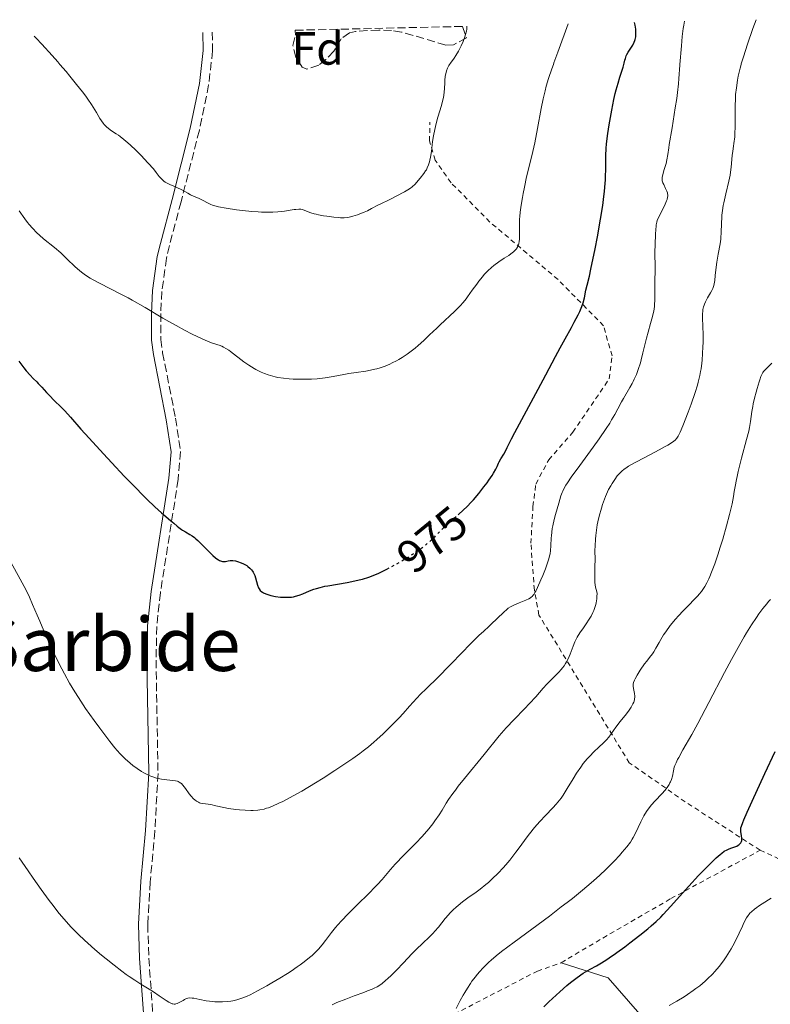
# Model space of a CAD drawing. Units: metres. Extents: x 654684 to 658142, y 4753309 to 4755700.
# Drawn here: x 655408 to 655569, y 4755431 to 4755642 of the extents above; entities that cross this region are included whole.
import ezdxf
from ezdxf.enums import TextEntityAlignment as Align

# ---------------------------------------------------------------- set-up
doc = ezdxf.new("R2010")
doc.units = ezdxf.units.M
doc.header["$MEASUREMENT"] = 0
for name, pattern in [('DGN Style 2', [1.739922, 1.043953, -0.695969]), ('DGN Style 3', [2.435891, 1.739922, -0.695969]), ('DGN Style 5', [1.217945, 0.521977, -0.695969])]:
    doc.linetypes.add(name, pattern=pattern)
for name, color, linetype, lineweight in [('Camino', 7, 'DGN Style 3', 0), ('Cota de curva de nivel directora', 7, 'Continuous', 0), ('Curva de nivel directora', 30, 'Continuous', 30), ('Curva de nivel directora no vista', 30, 'DGN Style 5', 30), ('Curva de nivel intermedia', 30, 'Continuous', 0), ('Etiqueta de zona arbolada', 92, 'Continuous', 0), ('Línea de cambio de uso (parcela vista)', 92, 'Continuous', 0), ('Margen derecho', 7, 'Continuous', 0), ('Tela metálica o alambrada', 7, 'DGN Style 2', 0), ('Texto de rotulación de espacio menor sin especificar', 7, 'Continuous', 0), ('Zona arbolada', 92, 'DGN Style 3', 0)]:
    doc.layers.add(name, color=color, linetype=linetype, lineweight=lineweight)
doc.styles.add('Style-Arial', font='arial.ttf')

msp = doc.modelspace()

# ---------------------------------------------------------------- linework, layer by layer
at = {"layer": 'Camino', "color": 7, "linetype": 'DGN Style 3', "lineweight": 0}
msp.add_polyline3d([(655448.97, 4755639.47, 989.01), (655449.07, 4755635.45, 988.41), (655448.22, 4755628.15, 987.4), (655446.22, 4755618.45, 985.74), (655442.3, 4755603.11, 983.15), (655439.8, 4755593.71, 980.89), (655439.17, 4755591, 980.49), (655438.19, 4755583.9, 979.89), (655437.95, 4755579.14, 978.58), (655437.98, 4755573.58, 978.07), (655438.34, 4755570.72, 977.82), (655441.12, 4755556.73, 976.91), (655442.18, 4755549.59, 976.16), (655441.69, 4755543.61, 974.77), (655437.86, 4755519.32, 972.9), (655437.1, 4755512.08, 971.35), (655436.93, 4755504.85, 970.83), (655437.36, 4755480.58, 969.64), (655436.67, 4755468.19, 967.81), (655435.68, 4755457.32, 966.38), (655435.15, 4755448.23, 965.45), (655435.38, 4755440.98, 964.99), (655436.72, 4755422.4, 962.21)], dxfattribs=at)
at = {"layer": 'Curva de nivel directora', "color": 30, "linetype": 'Continuous', "lineweight": 30, "flags": 128}
for points, elevation in [([(655501.74, 4755536.03), (655501.95, 4755536.21), (655502.67, 4755536.87), (655503.81, 4755537.96), (655504.4, 4755538.57), (655504.99, 4755539.21), (655506.16, 4755540.58), (655507.26, 4755541.98), (655507.93, 4755542.88), (655508.34, 4755543.45), (655509.03, 4755544.46), (655509.34, 4755544.95), (655509.8, 4755545.76), (655510.11, 4755546.39), (655510.4, 4755547.06), (655510.54, 4755547.36), (655510.91, 4755548.03), (655511.5, 4755549), (655511.8, 4755549.53), (655512.27, 4755550.46), (655513.17, 4755552.31), (655513.88, 4755553.67), (655518.89, 4755562.91), (655520.54, 4755566.03), (655522.58, 4755569.92), (655523.6, 4755571.81), (655524.65, 4755573.69), (655526.01, 4755576.12), (655526.64, 4755577.27), (655527.46, 4755578.87), (655527.8, 4755579.6), (655528.09, 4755580.27), (655528.25, 4755580.69), (655528.52, 4755581.47), (655528.81, 4755582.5), (655529.15, 4755584.15), (655529.4, 4755585.21), (655529.87, 4755587.14), (655530.2, 4755588.65), (655531.1, 4755593.02), (655531.59, 4755595.58), (655532.28, 4755599.35), (655532.75, 4755602.28), (655532.93, 4755603.6), (655533.14, 4755605.4), (655533.28, 4755607.05), (655533.33, 4755607.82), (655533.35, 4755608.57), (655533.37, 4755610.03), (655533.38, 4755611.96), (655533.41, 4755612.97), (655533.49, 4755614.58), (655533.57, 4755615.45), (655533.78, 4755617.27), (655534.05, 4755619.15), (655534.25, 4755620.4), (655534.67, 4755622.75), (655535.14, 4755625.03), (655535.44, 4755626.33), (655535.63, 4755627.12), (655536.02, 4755628.51), (655536.44, 4755629.84), (655536.93, 4755631.29), (655537.12, 4755631.92), (655537.32, 4755632.78), (655537.49, 4755633.49), (655537.59, 4755633.84), (655537.79, 4755634.38), (655537.91, 4755634.65), (655538.21, 4755635.19), (655539.16, 4755636.7), (655539.48, 4755637.31), (655539.63, 4755637.68), (655539.7, 4755637.92), (655539.81, 4755638.44), (655539.86, 4755639.04), (655539.86, 4755639.41), (655539.81, 4755640.1), (655539.68, 4755640.99), (655539.58, 4755641.53)], 975), ([(655407.47, 4755568.92), (655408.6, 4755567.49), (655409.09, 4755566.9), (655409.93, 4755565.96), (655410.61, 4755565.25), (655411.35, 4755564.51), (655411.68, 4755564.17), (655412.41, 4755563.37), (655413.45, 4755562.19), (655414.06, 4755561.56), (655415.09, 4755560.53), (655416.61, 4755559.06), (655417.38, 4755558.27), (655418.56, 4755556.97), (655420.83, 4755554.39), (655422.56, 4755552.45), (655425.66, 4755549.07), (655427.42, 4755547.17), (655430.13, 4755544.29), (655432.71, 4755541.62), (655433.88, 4755540.43), (655434.93, 4755539.39), (655436.69, 4755537.7), (655438.08, 4755536.45), (655440.02, 4755534.8), (655440.72, 4755534.2), (655441.48, 4755533.54), (655441.83, 4755533.25), (655442.36, 4755532.86), (655442.64, 4755532.68)], 975), ([(655442.64, 4755532.68), (655443.24, 4755532.34), (655444.15, 4755531.82), (655444.65, 4755531.5), (655445.19, 4755531.11), (655445.47, 4755530.89), (655445.9, 4755530.52), (655446.35, 4755530.1), (655447.28, 4755529.15), (655448.53, 4755527.85), (655449.13, 4755527.26), (655449.69, 4755526.76), (655449.95, 4755526.56), (655450.32, 4755526.32), (655450.55, 4755526.2), (655450.98, 4755526.05), (655451.18, 4755526.01), (655451.54, 4755525.98), (655451.86, 4755526.01), (655452.4, 4755526.13), (655452.85, 4755526.22), (655453.05, 4755526.24), (655453.38, 4755526.22), (655453.96, 4755526.12), (655454.63, 4755525.92), (655455.01, 4755525.79), (655455.58, 4755525.56), (655456.14, 4755525.28), (655456.4, 4755525.13), (655456.64, 4755524.96), (655457.07, 4755524.6), (655457.43, 4755524.2), (655457.64, 4755523.91), (655457.77, 4755523.7), (655457.99, 4755523.27), (655458.1, 4755523.01), (655458.29, 4755522.48), (655458.73, 4755520.93), (655458.94, 4755520.37), (655459.06, 4755520.13), (655459.29, 4755519.81), (655459.6, 4755519.53), (655459.78, 4755519.4), (655460, 4755519.28), (655460.5, 4755519.05), (655461.1, 4755518.85), (655461.54, 4755518.73), (655462.54, 4755518.53), (655463.65, 4755518.38), (655464.24, 4755518.34), (655465.13, 4755518.32), (655466, 4755518.38), (655466.43, 4755518.45), (655466.85, 4755518.54), (655467.65, 4755518.77), (655468.42, 4755519.06), (655469.87, 4755519.69), (655470.81, 4755520.06), (655471.32, 4755520.22), (655472.17, 4755520.46), (655473.17, 4755520.69), (655473.76, 4755520.8), (655475.83, 4755521.16), (655477.91, 4755521.52), (655478.96, 4755521.72), (655480.48, 4755522.06), (655481.2, 4755522.24), (655482.55, 4755522.66), (655483.84, 4755523.15), (655484.7, 4755523.52), (655485.27, 4755523.79), (655486.45, 4755524.37)], 975), ([(655520.12, 4755430.55), (655521.17, 4755431.59), (655521.96, 4755432.34), (655523.51, 4755433.76), (655525.06, 4755435.11), (655525.84, 4755435.75), (655526.97, 4755436.64), (655528.05, 4755437.42), (655528.56, 4755437.76), (655529.06, 4755438.07), (655530.02, 4755438.61), (655531.37, 4755439.34), (655532.13, 4755439.76), (655533.42, 4755440.55), (655534.15, 4755441.03), (655535.51, 4755441.98), (655535.76, 4755442.16), (655537.46, 4755443.4), (655538.58, 4755444.25), (655540.68, 4755445.87), (655542.4, 4755447.25), (655543.15, 4755447.88), (655544.2, 4755448.81), (655545.21, 4755449.79), (655545.73, 4755450.32), (655547.38, 4755452.13), (655549.85, 4755454.93), (655551.19, 4755456.42), (655553.3, 4755458.67), (655554.68, 4755460.09), (655555.55, 4755460.97), (655557.08, 4755462.45), (655557.9, 4755463.19), (655558.27, 4755463.49), (655558.82, 4755463.88), (655559.4, 4755464.21), (655559.72, 4755464.36), (655560.24, 4755464.57), (655560.63, 4755464.7), (655561.53, 4755464.97), (655561.82, 4755465.18), (655561.98, 4755465.31), (655562.24, 4755465.58), (655562.33, 4755465.71), (655562.47, 4755465.96), (655562.54, 4755466.21), (655562.56, 4755466.38), (655562.57, 4755466.71), (655562.51, 4755467.29), (655562.39, 4755468.03), (655562.36, 4755468.38), (655562.36, 4755468.7), (655562.38, 4755468.88), (655562.47, 4755469.24), (655562.77, 4755470.07), (655563.01, 4755470.66), (655563.72, 4755472.3), (655564.76, 4755474.62), (655567.5, 4755480.57), (655569.69, 4755485.24)], 950)]:
    msp.add_lwpolyline(points, dxfattribs=dict(at, elevation=elevation))
at = {"layer": 'Curva de nivel directora no vista', "color": 30, "linetype": 'DGN Style 5', "lineweight": 30, "elevation": 975, "flags": 128}
msp.add_lwpolyline([(655486.45, 4755524.37), (655488.38, 4755525.41), (655489.36, 4755525.96), (655490.81, 4755526.82), (655492.16, 4755527.67), (655492.78, 4755528.09), (655493.36, 4755528.49), (655494.39, 4755529.25), (655495.27, 4755529.97), (655495.79, 4755530.43), (655496.71, 4755531.32), (655498.61, 4755533.24), (655499.72, 4755534.29), (655500.61, 4755535.06), (655501.74, 4755536.03)], dxfattribs=at)
at = {"layer": 'Curva de nivel intermedia', "color": 30, "linetype": 'Continuous', "lineweight": 0, "flags": 128}
for points, elevation in [([(655531.98, 4755552.32), (655533.49, 4755554.52), (655534.23, 4755555.67), (655534.64, 4755556.34), (655535.32, 4755557.52), (655535.97, 4755558.72), (655536.76, 4755560.21), (655537.17, 4755560.94), (655538.56, 4755563.26), (655539.04, 4755564.14), (655539.28, 4755564.6), (655539.51, 4755565.08), (655539.95, 4755566.1), (655540.35, 4755567.15), (655540.82, 4755568.56), (655541.01, 4755569.24), (655541.36, 4755570.69), (655541.81, 4755572.71), (655542.1, 4755573.86), (655542.47, 4755575.15), (655543.01, 4755577.02), (655543.28, 4755577.98), (655543.61, 4755579.39), (655543.74, 4755580.07), (655543.83, 4755580.72), (655543.87, 4755581.14), (655543.93, 4755581.94), (655543.94, 4755583.06), (655543.89, 4755585.07), (655543.91, 4755586.42), (655543.97, 4755588.05), (655544, 4755588.79), (655543.98, 4755589.86), (655543.94, 4755591.4), (655543.93, 4755592.33), (655543.95, 4755593.96), (655544.03, 4755596.19), (655544.1, 4755597.13), (655544.17, 4755597.87), (655544.21, 4755598.18), (655544.34, 4755598.73), (655544.45, 4755599.07), (655544.78, 4755599.84), (655545.33, 4755600.95), (655546.12, 4755602.56), (655546.42, 4755603.28), (655546.53, 4755603.59), (655546.66, 4755604.12), (655546.68, 4755604.27), (655546.69, 4755604.56), (655546.66, 4755604.83), (655546.63, 4755605), (655546.51, 4755605.35), (655546.23, 4755605.97), (655545.82, 4755606.81), (655545.65, 4755607.18), (655545.5, 4755607.62), (655545.46, 4755607.84), (655545.47, 4755608.19), (655545.49, 4755608.39), (655545.6, 4755608.87), (655545.87, 4755609.82), (655546.32, 4755611.33), (655546.52, 4755612.11), (655546.72, 4755613.23), (655546.9, 4755614.66), (655547, 4755615.37), (655547.63, 4755618.92), (655548.27, 4755623.27), (655548.6, 4755625.21), (655548.78, 4755626.54), (655548.98, 4755628.37), (655549.08, 4755629.53), (655549.29, 4755632.36), (655549.3, 4755632.55), (655549.6, 4755636.54), (655549.78, 4755638.51), (655549.99, 4755640.22), (655550.1, 4755640.93), (655550.28, 4755641.78)], 970), ([(655537.34, 4755545.78), (655537.66, 4755546), (655538.28, 4755546.4), (655539.7, 4755547.19), (655541.78, 4755548.29), (655544.86, 4755549.91), (655546.15, 4755550.62), (655546.67, 4755550.92), (655547.47, 4755551.41), (655548.01, 4755551.8), (655548.26, 4755552.02), (655548.62, 4755552.42), (655548.91, 4755552.85), (655549.06, 4755553.13), (655549.34, 4755553.71), (655549.91, 4755555.08), (655551.05, 4755557.98), (655551.69, 4755559.69), (655552.56, 4755562.23), (655553.03, 4755563.76), (655553.23, 4755564.47), (655553.55, 4755565.84), (655553.73, 4755566.72), (655553.83, 4755567.31), (655553.98, 4755568.5), (655554.06, 4755569.18), (655554.16, 4755570.59), (655554.23, 4755572), (655554.25, 4755572.92), (655554.25, 4755574.66), (655554.2, 4755576.37), (655554.15, 4755578.25), (655554.15, 4755579.02), (655554.2, 4755579.7), (655554.24, 4755580), (655554.36, 4755580.57), (655554.46, 4755580.93), (655554.55, 4755581.17), (655554.76, 4755581.65), (655555.22, 4755582.5), (655555.88, 4755583.61), (655556.16, 4755584.1), (655556.38, 4755584.54), (655556.46, 4755584.75), (655556.6, 4755585.17), (655556.67, 4755585.48), (655556.77, 4755586.2), (655556.88, 4755587.28), (655557.08, 4755589.11), (655557.22, 4755590.16), (655557.51, 4755591.84), (655557.9, 4755594.06), (655558.04, 4755595.06), (655558.09, 4755595.52), (655558.15, 4755596.35), (655558.19, 4755598.59), (655558.25, 4755599.66), (655558.3, 4755600.24), (655558.42, 4755601.2), (655558.6, 4755602.27), (655558.71, 4755602.86), (655559.15, 4755604.8), (655559.79, 4755607.54), (655560.05, 4755608.83), (655560.15, 4755609.42), (655560.29, 4755610.51), (655560.49, 4755613.02), (655560.61, 4755613.92), (655560.8, 4755615.01), (655560.89, 4755615.6), (655561.05, 4755617.02), (655561.1, 4755617.82), (655561.15, 4755619.11), (655561.14, 4755623.58), (655561.19, 4755625.21), (655561.25, 4755626.1), (655561.4, 4755627.55), (655561.65, 4755629.17), (655561.82, 4755630.04), (655562.21, 4755631.72), (655562.43, 4755632.55), (655562.46, 4755632.65), (655562.91, 4755634.19), (655563.79, 4755636.89), (655564.96, 4755640.21), (655565.67, 4755642.13)], 965), ([(655484.32, 4755567.32), (655485.01, 4755567.53), (655486.05, 4755567.89), (655487.09, 4755568.31), (655487.6, 4755568.55), (655488.52, 4755569.01), (655488.99, 4755569.27), (655489.69, 4755569.69), (655490.77, 4755570.41), (655491.91, 4755571.27), (655492.5, 4755571.75), (655493.12, 4755572.27), (655494.37, 4755573.4), (655495.62, 4755574.57), (655497.16, 4755576.04), (655497.84, 4755576.69), (655500.96, 4755579.55), (655501.75, 4755580.34), (655502.15, 4755580.78), (655502.78, 4755581.49), (655503.42, 4755582.29), (655503.75, 4755582.72), (655504.77, 4755584.14), (655505.71, 4755585.46), (655506.19, 4755586.11), (655506.94, 4755587.04), (655507.32, 4755587.48), (655508.09, 4755588.28), (655508.87, 4755588.99), (655509.4, 4755589.43), (655510.46, 4755590.22), (655511.63, 4755590.99), (655512.6, 4755591.62), (655513.03, 4755591.91), (655513.6, 4755592.35), (655513.92, 4755592.65), (655514.06, 4755592.8), (655514.24, 4755593.03), (655514.35, 4755593.19), (655514.53, 4755593.52), (655514.68, 4755593.87), (655514.75, 4755594.12), (655514.85, 4755594.68), (655514.89, 4755595.02), (655514.91, 4755595.76), (655514.87, 4755598.23), (655514.9, 4755599.35), (655514.93, 4755599.93), (655515.02, 4755600.84), (655515.22, 4755602.39), (655515.5, 4755604), (655515.66, 4755604.88), (655515.94, 4755606.26), (655516.42, 4755608.42), (655516.97, 4755610.63), (655517.76, 4755613.86), (655518.16, 4755615.7), (655518.76, 4755618.79), (655519.56, 4755623.12), (655519.98, 4755625.16), (655520.38, 4755626.9), (655520.63, 4755627.85), (655521.13, 4755629.51), (655521.83, 4755631.62), (655522.16, 4755632.55), (655522.28, 4755632.9), (655523.1, 4755635.16), (655525.36, 4755641.21)], 980), ([(655493.6, 4755608.15), (655494.37, 4755609.14), (655494.75, 4755609.71), (655494.91, 4755609.98), (655495.12, 4755610.38), (655495.37, 4755611.02), (655495.57, 4755611.67), (655495.66, 4755612.04), (655495.79, 4755612.68), (655495.98, 4755613.9), (655496.26, 4755616.04), (655496.45, 4755617.27), (655496.7, 4755618.57), (655496.85, 4755619.23), (655497.02, 4755619.9), (655497.4, 4755621.22), (655498.17, 4755623.77), (655498.46, 4755624.94), (655498.57, 4755625.48), (655498.71, 4755626.5), (655498.78, 4755627.43), (655498.84, 4755628.56), (655498.87, 4755629.08), (655498.98, 4755630.05), (655499.06, 4755630.5), (655499.23, 4755631.14), (655499.46, 4755631.73), (655499.59, 4755632.02), (655499.74, 4755632.29), (655499.9, 4755632.55), (655500.07, 4755632.82), (655500.84, 4755633.88), (655501.24, 4755634.45), (655501.81, 4755635.39), (655502.17, 4755636.07), (655502.4, 4755636.54), (655502.82, 4755637.49), (655503.19, 4755638.45), (655503.33, 4755638.93), (655503.5, 4755639.64), (655503.56, 4755640.12), (655503.57, 4755640.36), (655503.57, 4755640.71)], 985), ([(655410.79, 4755638.6), (655411.2, 4755638.2), (655412.44, 4755636.89), (655414.65, 4755634.44), (655415.86, 4755633.07), (655416.31, 4755632.55), (655417.63, 4755631.02), (655418.44, 4755630.05), (655419.9, 4755628.27), (655421.15, 4755626.68), (655421.87, 4755625.71), (655422.31, 4755625.09), (655423.08, 4755623.95), (655423.47, 4755623.35), (655424.13, 4755622.25), (655424.89, 4755620.97), (655425.25, 4755620.42), (655425.62, 4755619.92), (655425.8, 4755619.69), (655426.1, 4755619.38), (655426.3, 4755619.19), (655426.72, 4755618.83), (655427.4, 4755618.34), (655428.36, 4755617.7), (655428.87, 4755617.35), (655429.25, 4755617.07), (655430.05, 4755616.46), (655430.87, 4755615.76), (655431.44, 4755615.26), (655432.61, 4755614.16), (655433.82, 4755612.95), (655434.42, 4755612.33), (655435.27, 4755611.41), (655436.39, 4755610.13), (655436.98, 4755609.39), (655437.63, 4755608.55), (655437.92, 4755608.2), (655438.38, 4755607.73), (655438.62, 4755607.53), (655438.88, 4755607.34), (655439.45, 4755607.02), (655440.07, 4755606.73), (655440.96, 4755606.35), (655441.41, 4755606.14), (655442.44, 4755605.63), (655443.74, 4755604.92), (655444.33, 4755604.61), (655445.11, 4755604.25), (655446.03, 4755603.86), (655446.48, 4755603.66), (655448.56, 4755602.58), (655449.18, 4755602.33), (655449.56, 4755602.22), (655450.3, 4755602.05), (655451.97, 4755601.74), (655454.17, 4755601.41), (655455.46, 4755601.24), (655457.5, 4755601.02), (655458.86, 4755600.92), (655459.53, 4755600.88), (655460.49, 4755600.85), (655461.4, 4755600.86), (655461.98, 4755600.88), (655463.05, 4755600.95), (655464.46, 4755601.1), (655466.57, 4755601.43), (655466.94, 4755601.48), (655467.54, 4755601.52), (655468, 4755601.51), (655468.25, 4755601.46), (655468.71, 4755601.31), (655469.55, 4755600.96), (655470.12, 4755600.75), (655470.84, 4755600.53), (655471.27, 4755600.42), (655471.75, 4755600.32), (655472.82, 4755600.11), (655473.57, 4755599.99), (655475.07, 4755599.8), (655476.09, 4755599.7), (655476.53, 4755599.68), (655477.29, 4755599.67), (655477.95, 4755599.73), (655478.35, 4755599.79), (655479.16, 4755600), (655480.17, 4755600.33), (655480.65, 4755600.5), (655481.59, 4755600.89), (655482.26, 4755601.19), (655483.18, 4755601.65), (655484.5, 4755602.35), (655485.3, 4755602.76), (655486.78, 4755603.48), (655488.88, 4755604.5), (655489.82, 4755604.99), (655490.23, 4755605.22), (655490.93, 4755605.64), (655491.51, 4755606.05), (655491.85, 4755606.32), (655492.48, 4755606.9), (655493.16, 4755607.64), (655493.6, 4755608.15)], 985), ([(655407.58, 4755601.13), (655408.76, 4755599.46), (655409.38, 4755598.65), (655409.75, 4755598.21), (655410.41, 4755597.46), (655411.38, 4755596.46), (655411.91, 4755595.97), (655412.82, 4755595.18), (655415.17, 4755593.29), (655416.49, 4755592.15), (655417.83, 4755590.88), (655419.61, 4755589.17), (655420.5, 4755588.39), (655420.94, 4755588.03), (655421.83, 4755587.37), (655422.78, 4755586.76), (655423.45, 4755586.36), (655424.96, 4755585.56), (655429.27, 4755583.39), (655430.95, 4755582.5), (655431.83, 4755582.02), (655434.58, 4755580.43), (655438.39, 4755578.17), (655440.29, 4755577.07), (655441.23, 4755576.55), (655443.03, 4755575.58), (655444.71, 4755574.72), (655445.73, 4755574.22), (655447.47, 4755573.43), (655448, 4755573.2), (655448.86, 4755572.86), (655449.52, 4755572.64), (655450.2, 4755572.43), (655450.5, 4755572.34), (655451.08, 4755572.12), (655451.39, 4755571.97), (655451.92, 4755571.68), (655452.54, 4755571.27), (655452.91, 4755571.01), (655455.75, 4755568.83), (655456.85, 4755568.05), (655457.4, 4755567.69), (655457.96, 4755567.36), (655458.33, 4755567.15), (655459.07, 4755566.77), (655459.45, 4755566.59), (655460.19, 4755566.28), (655460.95, 4755566.01), (655461.46, 4755565.85), (655462.49, 4755565.58), (655463.09, 4755565.46), (655464.29, 4755565.27), (655465.51, 4755565.15), (655466.32, 4755565.1), (655467.94, 4755565.05), (655469.52, 4755565.07), (655470.3, 4755565.1), (655471.46, 4755565.17), (655472.62, 4755565.29), (655473.2, 4755565.36), (655474.93, 4755565.64), (655477.2, 4755566.06), (655478.3, 4755566.26), (655479.89, 4755566.49), (655481.94, 4755566.79), (655482.96, 4755566.98), (655483.87, 4755567.2), (655484.32, 4755567.32)], 980), ([(655539.21, 4755495.47), (655539.39, 4755495.86), (655539.45, 4755496.05), (655539.55, 4755496.42), (655539.58, 4755496.6), (655539.6, 4755496.88), (655539.6, 4755497.15), (655539.53, 4755497.7), (655539.31, 4755498.78), (655539.26, 4755499.29), (655539.27, 4755499.54), (655539.29, 4755499.71), (655539.36, 4755500.03), (655539.54, 4755500.53), (655539.71, 4755500.88), (655540.15, 4755501.66), (655540.79, 4755502.67), (655541.73, 4755504.06), (655542.17, 4755504.66), (655542.74, 4755505.4), (655543.38, 4755506.22), (655543.68, 4755506.66), (655544.14, 4755507.45), (655544.81, 4755508.67), (655545.18, 4755509.31), (655545.8, 4755510.29), (655546.25, 4755510.94), (655547.23, 4755512.27), (655548.35, 4755513.65), (655548.96, 4755514.36), (655549.97, 4755515.44), (655551.07, 4755516.53), (655552.51, 4755517.96), (655553.15, 4755518.64), (655553.43, 4755518.96), (655553.93, 4755519.6), (655554.36, 4755520.21), (655554.61, 4755520.61), (655555.07, 4755521.43), (655555.5, 4755522.3), (655555.73, 4755522.8), (655556.1, 4755523.7), (655556.76, 4755525.5), (655557.49, 4755527.67), (655557.88, 4755528.89), (655558.48, 4755530.81), (655559.31, 4755533.62), (655559.96, 4755536.08), (655560.29, 4755537.51), (655560.48, 4755538.38), (655560.77, 4755539.94), (655560.95, 4755540.99), (655561.19, 4755542.41), (655561.33, 4755543.19), (655561.62, 4755544.54), (655561.81, 4755545.32), (655562.53, 4755548.13), (655563.6, 4755552.17), (655564.04, 4755553.94), (655564.2, 4755554.71), (655564.45, 4755556.01), (655564.75, 4755558.13), (655564.92, 4755559.2), (655565.04, 4755559.78), (655565.31, 4755561.02), (655565.62, 4755562.28), (655565.84, 4755563.1), (655566.26, 4755564.52), (655566.41, 4755564.96), (655566.68, 4755565.68), (655566.94, 4755566.22), (655567.11, 4755566.52), (655567.23, 4755566.69), (655567.49, 4755567.01), (655567.98, 4755567.51), (655568.68, 4755568.18), (655569.02, 4755568.53)], 960), ([(655443.25, 4755477.32), (655444.05, 4755476.21), (655444.46, 4755475.69), (655444.98, 4755475.12), (655445.24, 4755474.89), (655445.63, 4755474.6), (655446.05, 4755474.38), (655446.26, 4755474.3), (655446.49, 4755474.23), (655446.98, 4755474.13), (655448.08, 4755473.98), (655448.71, 4755473.88), (655449.76, 4755473.65), (655451.46, 4755473.25), (655452.48, 4755473.06), (655454.03, 4755472.85), (655454.85, 4755472.77), (655456.07, 4755472.68), (655457.24, 4755472.65), (655457.78, 4755472.65), (655458.77, 4755472.71), (655459.22, 4755472.77), (655460.09, 4755472.94), (655460.66, 4755473.1), (655461.05, 4755473.23), (655461.88, 4755473.54), (655463.3, 4755474.17), (655464.13, 4755474.57), (655465.55, 4755475.31), (655467.24, 4755476.24), (655468.2, 4755476.8), (655471.14, 4755478.56), (655472.76, 4755479.56), (655475.3, 4755481.19), (655477.87, 4755482.91), (655479.14, 4755483.78), (655480.61, 4755484.85), (655481.35, 4755485.4), (655482.49, 4755486.3), (655483.68, 4755487.3), (655484.3, 4755487.84), (655485.62, 4755489.06), (655486.32, 4755489.73), (655487.43, 4755490.83), (655489.05, 4755492.5), (655489.92, 4755493.44), (655491.32, 4755494.96), (655493.63, 4755497.57), (655494.88, 4755498.74), (655497.41, 4755501.21), (655499.86, 4755503.69), (655502.8, 4755506.72), (655504.04, 4755508), (655506.18, 4755510.12), (655507.21, 4755511.09), (655508.28, 4755512.07), (655508.74, 4755512.5), (655511.51, 4755515.17), (655512.16, 4755515.73), (655512.47, 4755515.96), (655512.96, 4755516.27), (655513.22, 4755516.41), (655513.8, 4755516.7), (655514.84, 4755517.13), (655516.28, 4755517.72), (655516.89, 4755518.01), (655517.22, 4755518.21), (655517.37, 4755518.32), (655517.57, 4755518.5), (655517.82, 4755518.77), (655517.94, 4755518.94), (655518.19, 4755519.32), (655518.36, 4755519.64), (655518.75, 4755520.43), (655519.49, 4755522.04), (655519.89, 4755522.98), (655520.48, 4755524.45), (655520.99, 4755525.9), (655521.19, 4755526.58), (655521.34, 4755527.21), (655521.43, 4755527.61), (655521.54, 4755528.35), (655521.64, 4755529.35), (655521.69, 4755531.07), (655521.72, 4755531.47), (655521.8, 4755532.26), (655521.93, 4755533.08), (655522.04, 4755533.66), (655522.35, 4755534.97), (655522.64, 4755536.1), (655523.3, 4755538.49), (655523.77, 4755540.04), (655524.02, 4755540.76), (655524.16, 4755541.09), (655524.38, 4755541.57), (655524.84, 4755542.37), (655525.15, 4755542.84), (655525.98, 4755544.04), (655527.81, 4755546.55), (655530.67, 4755550.49), (655531.98, 4755552.32)], 970), ([(655468.69, 4755440.16), (655469.86, 4755441.1), (655470.39, 4755441.56), (655471.35, 4755442.48), (655471.79, 4755442.93), (655472.58, 4755443.84), (655473.3, 4755444.74), (655474.59, 4755446.45), (655475.44, 4755447.54), (655475.9, 4755448.1), (655476.68, 4755448.98), (655478.13, 4755450.49), (655479.98, 4755452.32), (655482.66, 4755454.94), (655483.88, 4755456.18), (655484.42, 4755456.76), (655485.4, 4755457.85), (655487.22, 4755459.96), (655488.25, 4755461.1), (655490.09, 4755463.02), (655492.74, 4755465.73), (655493.95, 4755467), (655494.49, 4755467.6), (655495.45, 4755468.72), (655496.27, 4755469.76), (655496.76, 4755470.42), (655497.65, 4755471.73), (655498.28, 4755472.73), (655499.17, 4755474.17), (655499.69, 4755474.97), (655500.61, 4755476.29), (655501.14, 4755477.02), (655501.74, 4755477.81), (655503.08, 4755479.5), (655507.31, 4755484.66), (655510.54, 4755488.63), (655511.53, 4755489.79), (655512.05, 4755490.37), (655513.71, 4755492.13), (655515.97, 4755494.45), (655517.01, 4755495.53), (655518.36, 4755497.02), (655519.96, 4755498.82), (655520.76, 4755499.68), (655521.62, 4755500.53), (655522.77, 4755501.68), (655523.33, 4755502.27), (655523.86, 4755502.87), (655524.11, 4755503.18), (655524.46, 4755503.66), (655524.77, 4755504.14), (655524.96, 4755504.47), (655525.31, 4755505.14), (655525.74, 4755506.11), (655526.4, 4755507.86), (655526.77, 4755508.78), (655526.95, 4755509.18), (655527.25, 4755509.75), (655527.82, 4755510.68), (655528.58, 4755511.77), (655529.33, 4755512.87), (655529.71, 4755513.44), (655530.24, 4755514.31), (655530.64, 4755515.08), (655530.82, 4755515.48), (655531.05, 4755516.11), (655531.24, 4755516.8), (655531.32, 4755517.17), (655531.44, 4755517.99), (655531.48, 4755518.44), (655531.52, 4755519.18), (655531.32, 4755520), (655531.21, 4755520.52), (655531.08, 4755521.47), (655531.04, 4755521.91), (655531.01, 4755522.74), (655531.01, 4755523.5), (655531.08, 4755524.91), (655531.1, 4755526.4), (655531.08, 4755528.37), (655531.09, 4755529.39), (655531.17, 4755530.81), (655531.23, 4755531.54), (655531.37, 4755532.68), (655531.57, 4755533.87), (655531.69, 4755534.48), (655531.98, 4755535.73), (655532.45, 4755537.41), (655532.71, 4755538.23), (655533.12, 4755539.39), (655533.34, 4755539.94), (655533.56, 4755540.46), (655534.01, 4755541.41), (655534.46, 4755542.25), (655534.75, 4755542.74), (655535.3, 4755543.59), (655535.85, 4755544.33), (655536.18, 4755544.72), (655536.4, 4755544.96), (655536.85, 4755545.38), (655537.34, 4755545.78)], 965), ([(655405.77, 4755525.87), (655407.81, 4755522.23), (655408.66, 4755520.62), (655409.05, 4755519.85), (655409.77, 4755518.32), (655410.45, 4755516.76), (655411.43, 4755514.47), (655411.98, 4755513.18), (655413.24, 4755510.31), (655413.93, 4755508.76), (655415.03, 4755506.4), (655416.16, 4755504.09), (655416.73, 4755502.98), (655417.29, 4755501.91), (655418.4, 4755499.92), (655419.51, 4755498.05), (655420.27, 4755496.85), (655421.82, 4755494.5), (655423.66, 4755491.9), (655424.87, 4755490.24), (655427.01, 4755487.42), (655428.11, 4755486.05), (655428.59, 4755485.49), (655429.26, 4755484.75), (655429.6, 4755484.4), (655430.31, 4755483.72), (655431.4, 4755482.77), (655431.99, 4755482.3), (655432.91, 4755481.61), (655433.84, 4755480.99), (655434.29, 4755480.71), (655434.74, 4755480.46), (655435.61, 4755480.05), (655436.46, 4755479.74), (655437, 4755479.57), (655437.36, 4755479.48), (655438.07, 4755479.33), (655439.22, 4755479.17), (655440.57, 4755479.04), (655441.12, 4755478.97), (655441.51, 4755478.88), (655441.69, 4755478.83), (655441.92, 4755478.73), (655442.23, 4755478.52), (655442.39, 4755478.38), (655442.7, 4755478.04), (655443.25, 4755477.32)], 970), ([(655501.32, 4755430.19), (655502.17, 4755431.87), (655502.81, 4755433.01), (655503.16, 4755433.62), (655503.74, 4755434.56), (655504.37, 4755435.53), (655504.7, 4755436.01), (655505.42, 4755436.97), (655505.79, 4755437.44), (655506.38, 4755438.14), (655507, 4755438.82), (655507.43, 4755439.26), (655508.34, 4755440.13), (655508.83, 4755440.57), (655509.88, 4755441.46), (655511.03, 4755442.38), (655513.72, 4755444.42), (655521.29, 4755450.01), (655523.86, 4755451.95), (655525.08, 4755452.89), (655526.24, 4755453.79), (655528.37, 4755455.52), (655530.25, 4755457.12), (655531.39, 4755458.12), (655532.1, 4755458.77), (655533.4, 4755459.99), (655534.07, 4755460.64), (655535.28, 4755461.87), (655536.32, 4755462.99), (655536.92, 4755463.66), (655537.9, 4755464.83), (655538.68, 4755465.86), (655539.07, 4755466.47), (655539.3, 4755466.87), (655539.74, 4755467.74), (655540.89, 4755470.22), (655541.33, 4755471.08), (655541.55, 4755471.48), (655541.78, 4755471.87), (655542.27, 4755472.6), (655542.78, 4755473.29), (655543.16, 4755473.74), (655543.99, 4755474.68), (655545.42, 4755476.21), (655546.11, 4755477.01), (655546.71, 4755477.8), (655546.96, 4755478.18), (655547.16, 4755478.56), (655547.28, 4755478.8), (655547.47, 4755479.27), (655547.67, 4755479.95), (655547.91, 4755481.16), (655548.09, 4755481.88), (655548.21, 4755482.25), (655548.46, 4755482.86), (655548.81, 4755483.59), (655549.04, 4755484.01), (655549.95, 4755485.61), (655551.84, 4755488.93), (655553.14, 4755491.29), (655555.51, 4755495.74), (655558.88, 4755502.17), (655560.37, 4755504.99), (655562.12, 4755508.21), (655563.04, 4755509.82), (655563.58, 4755510.74), (655564.62, 4755512.4), (655565.69, 4755514), (655566.25, 4755514.79), (655567.08, 4755515.92), (655567.91, 4755516.95), (655568.32, 4755517.42), (655568.72, 4755517.85)], 955), ([(655474.71, 4755431), (655475.7, 4755431.44), (655477.63, 4755432.22), (655479.42, 4755432.89), (655481.47, 4755433.64), (655482.31, 4755433.95), (655483.31, 4755434.34), (655483.7, 4755434.51), (655484.35, 4755434.84), (655484.72, 4755435.06), (655485.4, 4755435.56), (655486.18, 4755436.21), (655486.62, 4755436.6), (655487.33, 4755437.28), (655488.55, 4755438.49), (655489.94, 4755439.93), (655491.86, 4755441.95), (655492.79, 4755442.88), (655494.06, 4755444.09), (655495.61, 4755445.55), (655496.36, 4755446.34), (655496.74, 4755446.76), (655497.5, 4755447.65), (655498.96, 4755449.46), (655499.65, 4755450.28), (655499.98, 4755450.65), (655500.63, 4755451.32), (655501.27, 4755451.92), (655501.7, 4755452.29), (655502.64, 4755453.03), (655503.84, 4755453.9), (655505.59, 4755455.14), (655506.48, 4755455.8), (655507.64, 4755456.73), (655508.21, 4755457.21), (655509.06, 4755457.96), (655510.31, 4755459.17), (655511.41, 4755460.35), (655511.97, 4755460.98), (655512.81, 4755461.99), (655514.13, 4755463.68), (655515.05, 4755464.94), (655516.35, 4755466.71), (655517.04, 4755467.62), (655518.12, 4755468.97), (655518.68, 4755469.63), (655519.27, 4755470.28), (655520.45, 4755471.54), (655522.02, 4755473.18), (655522.76, 4755474.01), (655523.46, 4755474.85), (655523.79, 4755475.27), (655524.25, 4755475.93), (655525.12, 4755477.31), (655526.38, 4755479.41), (655527.13, 4755480.61), (655528.03, 4755481.95), (655528.54, 4755482.68), (655529.43, 4755483.69), (655529.95, 4755484.26), (655530.86, 4755485.21), (655531.91, 4755486.23), (655532.9, 4755487.13), (655533.29, 4755487.5), (655533.55, 4755487.78), (655534.04, 4755488.37), (655535.54, 4755490.46), (655536.49, 4755491.69), (655537.81, 4755493.37), (655538.39, 4755494.14), (655538.81, 4755494.76), (655538.99, 4755495.05), (655539.21, 4755495.47)], 960), ([(655407.61, 4755462.48), (655409.48, 4755459.7), (655410.55, 4755458.14), (655412.27, 4755455.71), (655414, 4755453.34), (655414.85, 4755452.24), (655415.66, 4755451.2), (655416.19, 4755450.55), (655417.21, 4755449.34), (655418.69, 4755447.7), (655419.65, 4755446.7), (655420.29, 4755446.06), (655421.58, 4755444.83), (655422.32, 4755444.16), (655423.81, 4755442.85), (655425.27, 4755441.61), (655426.21, 4755440.84), (655427.95, 4755439.45), (655429.6, 4755438.18), (655430.56, 4755437.48), (655431.17, 4755437.05), (655432.35, 4755436.26), (655433.69, 4755435.42), (655435.48, 4755434.32), (655436.36, 4755433.76), (655437.61, 4755432.9), (655439.09, 4755431.89), (655439.7, 4755431.52), (655439.96, 4755431.38), (655440.42, 4755431.2), (655440.55, 4755431.17), (655440.81, 4755431.13), (655441.04, 4755431.14), (655441.19, 4755431.16), (655441.49, 4755431.25), (655442.01, 4755431.51), (655442.72, 4755431.93), (655443.05, 4755432.13), (655443.48, 4755432.33), (655443.72, 4755432.4), (655444.15, 4755432.44), (655444.69, 4755432.42), (655445.03, 4755432.38), (655446.31, 4755432.13), (655447.69, 4755431.86), (655448.43, 4755431.74), (655449.56, 4755431.61), (655450.12, 4755431.58), (655451.22, 4755431.59), (655452.29, 4755431.68), (655452.97, 4755431.78), (655453.41, 4755431.86), (655454.25, 4755432.05), (655455.13, 4755432.31), (655455.57, 4755432.46), (655456.48, 4755432.84), (655457.15, 4755433.15), (655458.72, 4755433.96), (655460.69, 4755435.05), (655461.78, 4755435.67), (655463.46, 4755436.67), (655465.13, 4755437.69), (655465.92, 4755438.2), (655467.23, 4755439.09), (655467.84, 4755439.52), (655468.69, 4755440.16)], 965), ([(655564.63, 4755450.94), (655565.27, 4755451.49), (655565.77, 4755451.87), (655566.13, 4755452.12), (655566.92, 4755452.63), (655568.87, 4755453.82)], 945), ([(655546.98, 4755430.85), (655548.63, 4755431.78), (655550.2, 4755432.72), (655550.94, 4755433.19), (655552.16, 4755434.02), (655552.74, 4755434.44), (655553.56, 4755435.07), (655554.7, 4755436.03), (655555.24, 4755436.52), (655556.28, 4755437.55), (655556.77, 4755438.09), (655557.72, 4755439.22), (655558.63, 4755440.41), (655559.2, 4755441.24), (655559.57, 4755441.81), (655560.27, 4755442.97), (655560.64, 4755443.65), (655561.35, 4755445), (655561.99, 4755446.31), (655562.72, 4755447.86), (655563.03, 4755448.52), (655563.61, 4755449.62), (655563.95, 4755450.15), (655564.16, 4755450.44), (655564.31, 4755450.61), (655564.63, 4755450.94)], 945)]:
    msp.add_lwpolyline(points, dxfattribs=dict(at, elevation=elevation))
at = {"layer": 'Línea de cambio de uso (parcela vista)', "color": 92, "linetype": 'Continuous', "lineweight": 0}
msp.add_polyline3d([(655646.34, 4755383.9, 916), (655644.1, 4755384.84, 916), (655633.81, 4755385.02, 916.47), (655608.62, 4755388.72, 920.19), (655584.55, 4755394.04, 927.64), (655570.21, 4755397.46, 932.76), (655565.73, 4755399.1, 934.16), (655544.53, 4755424.57, 944.41), (655533.93, 4755436.73, 948.6), (655523.82, 4755440, 950.46)], dxfattribs=at)
at = {"layer": 'Margen derecho', "color": 7, "linetype": 'Continuous', "lineweight": 0}
msp.add_polyline3d([(655446.97, 4755639.42, 989), (655447.07, 4755635.55, 988.41), (655446.24, 4755628.47, 987.4), (655444.28, 4755618.89, 985.74), (655440.36, 4755603.61, 983.15), (655437.86, 4755594.19, 980.89), (655437.21, 4755591.36, 980.49), (655436.19, 4755584.08, 979.89), (655435.95, 4755579.18, 978.58), (655435.98, 4755573.46, 978.07), (655436.36, 4755570.4, 977.82), (655439.14, 4755556.39, 976.91), (655440.16, 4755549.53, 976.16), (655439.71, 4755543.85, 974.77), (655435.88, 4755519.58, 972.9), (655435.1, 4755512.2, 971.35), (655434.93, 4755504.85, 970.83), (655435.36, 4755480.62, 969.64), (655434.67, 4755468.33, 967.81), (655433.68, 4755457.46, 966.38), (655433.15, 4755448.25, 965.45), (655433.38, 4755440.88, 964.99), (655434.72, 4755422.38, 962.21)], dxfattribs=at)
at = {"layer": 'Tela metálica o alambrada', "color": 7, "linetype": 'DGN Style 2', "lineweight": 0}
for points in [[(655566.5, 4755464.11, 947.67), (655550.45, 4755474.47, 955.12), (655538.44, 4755482.84, 957.45), (655519.07, 4755514.51, 967.69), (655518.07, 4755519.86, 970.02), (655517.34, 4755529.9, 972.82), (655517.78, 4755537.79, 973.28), (655518.39, 4755542.6, 973.28), (655521.16, 4755547.78, 973.28), (655526.32, 4755553.69, 973.28), (655534.12, 4755565.13, 973.28), (655534.73, 4755570.05, 973.28), (655532.91, 4755576.53, 974.21), (655523.15, 4755586.43, 977.47), (655508.56, 4755598.75, 982.59), (655500.2, 4755607.18, 983.99), (655496.81, 4755612.04, 984.92), (655495.6, 4755616.13, 985.39), (655495.65, 4755620.13, 985.39)], [(655566.5, 4755464.11, 947.67), (655584.57, 4755455.84, 943.01), (655591.38, 4755458.35, 941.61), (655608.82, 4755467.66, 935.09), (655623.23, 4755473.49, 931.83), (655634.06, 4755478.47, 931.37)], [(655523.82, 4755440, 950.46), (655532.77, 4755445.29, 950.93), (655547.37, 4755453.75, 949.99), (655566.5, 4755464.11, 947.67)], [(655464.63, 4755410.35, 955.27), (655478.24, 4755419.49, 953.72), (655488.99, 4755426.3, 956.51), (655492.54, 4755425.78, 956.51), (655499.35, 4755428.18, 955.12), (655518.72, 4755438.2, 952.32), (655523.82, 4755440, 950.46)]]:
    msp.add_polyline3d(points, dxfattribs=at)
at = {"layer": 'Zona arbolada', "color": 92, "linetype": 'DGN Style 3', "lineweight": 0}
msp.add_polyline3d([(655466.8, 4755639.87, 992.79), (655502.67, 4755640.69, 988.5), (655503.52, 4755638.22, 988.07), (655500.75, 4755636.77, 988.24), (655499.06, 4755636.7, 988.51), (655489.57, 4755639.49, 990.37), (655487.47, 4755639.82, 990.84), (655484.73, 4755639.88, 991.77), (655482.26, 4755639.82, 992.03), (655479.73, 4755639.57, 991.92), (655478.45, 4755639.33, 991.77), (655476.65, 4755638.05, 991.31), (655475.09, 4755635.38, 991.31), (655473.37, 4755633.59, 991.55), (655471.82, 4755632.37, 991.77), (655469.29, 4755631.55, 992.1), (655468.29, 4755631.97, 992.24), (655466.95, 4755634.08, 992.23), (655466.28, 4755636.61, 992.7), (655466.81, 4755638.8, 992.7)], close=True, dxfattribs=at)
msp.add_polyline3d([(655502.67, 4755640.69, 988.5), (655503.52, 4755638.22, 988.07), (655500.75, 4755636.77, 988.24), (655499.06, 4755636.7, 988.51), (655489.57, 4755639.49, 990.37), (655487.47, 4755639.82, 990.84), (655484.73, 4755639.88, 991.77), (655482.26, 4755639.82, 992.03), (655479.73, 4755639.57, 991.92), (655478.45, 4755639.33, 991.77), (655476.65, 4755638.05, 991.31), (655475.09, 4755635.38, 991.31), (655473.37, 4755633.59, 991.55), (655471.82, 4755632.37, 991.77), (655469.29, 4755631.55, 992.1), (655468.29, 4755631.97, 992.24), (655466.95, 4755634.08, 992.23), (655466.28, 4755636.61, 992.7), (655466.81, 4755638.8, 992.7), (655466.8, 4755639.87, 992.79)], dxfattribs=at)

# ---------------------------------------------------------------- texts
at = {"layer": 'Cota de curva de nivel directora', "color": 7, "linetype": 'Continuous', "lineweight": 0, "style": 'Style-Arial'}
msp.add_text('975', height=7, rotation=39.2894, dxfattribs=at).set_placement((655496.16, 4755530.71, 975), align=Align.MIDDLE_CENTER)
at = {"layer": 'Etiqueta de zona arbolada', "color": 92, "linetype": 'Continuous', "lineweight": 0, "style": 'Style-Arial'}
msp.add_text('Fd', height=7, dxfattribs=at).set_placement((655471.6, 4755635.98, 989.12), align=Align.MIDDLE_CENTER)
at = {"layer": 'Texto de rotulación de espacio menor sin especificar', "color": 7, "linetype": 'Continuous', "lineweight": 0, "style": 'Style-Arial'}
msp.add_text('Saleras de Sarbide', height=11.5, dxfattribs=at).set_placement((655387.19, 4755508.28, 965.62), align=Align.MIDDLE_CENTER)

doc.saveas('drawing.dxf')
